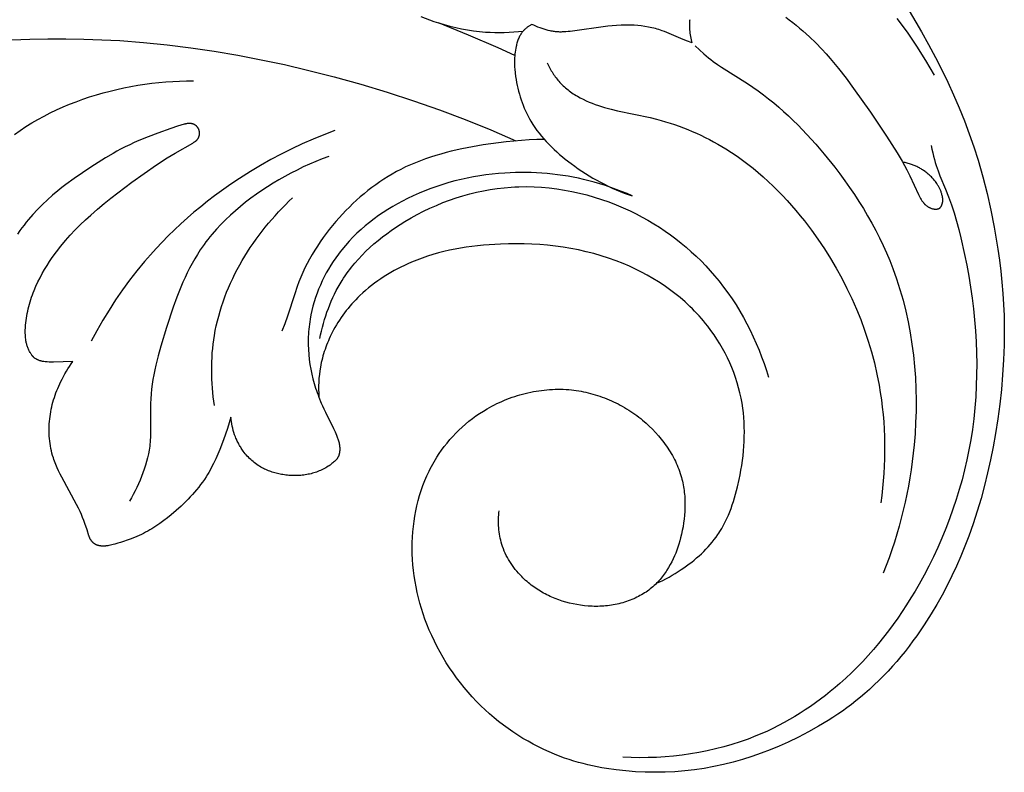
# Model space of a CAD drawing. Units: millimetres. Extents: x 753 to 1475, y -108 to 680.
# Drawn here: x 1072 to 1110, y 430 to 460 of the extents above; entities that cross this region are included whole.
import ezdxf

# ---------------------------------------------------------------- set-up
doc = ezdxf.new("R2010")
doc.units = ezdxf.units.MM
doc.header["$MEASUREMENT"] = 0
doc.layers.add('подложки$придержки', color=7, linetype='Continuous')

msp = doc.modelspace()

# ---------------------------------------------------------------- linework, layer by layer
at = {"layer": 'подложки$придержки'}
for points in [[(1106.457, 460.031), (1107.032, 459.055), (1107.308, 458.56), (1107.575, 458.06), (1107.823, 457.573), (1108.061, 457.082), (1108.288, 456.586), (1108.504, 456.084), (1108.709, 455.578), (1108.901, 455.068), (1109.08, 454.553), (1109.246, 454.034), (1109.431, 453.387), (1109.595, 452.734), (1109.741, 452.077), (1109.871, 451.415), (1110.014, 450.555), (1110.075, 450.123), (1110.129, 449.69), (1110.175, 449.256), (1110.212, 448.822), (1110.24, 448.387), (1110.259, 447.951), (1110.269, 447.373), (1110.263, 446.794), (1110.242, 446.215), (1110.205, 445.636), (1110.154, 445.059), (1110.09, 444.482), (1110.012, 443.907), (1109.922, 443.333), (1109.831, 442.821), (1109.729, 442.311), (1109.618, 441.803), (1109.495, 441.298), (1109.361, 440.796), (1109.214, 440.299), (1109.054, 439.805), (1108.881, 439.316), (1108.73, 438.922), (1108.569, 438.531), (1108.399, 438.144), (1108.22, 437.761), (1108.031, 437.383), (1107.833, 437.009), (1107.625, 436.64), (1107.407, 436.276), (1107.133, 435.845), (1106.845, 435.424), (1106.695, 435.217), (1106.542, 435.012), (1106.386, 434.811), (1106.225, 434.613), (1106.061, 434.418), (1105.893, 434.226), (1105.722, 434.038), (1105.547, 433.853), (1105.368, 433.672), (1105.185, 433.496), (1104.998, 433.323), (1104.808, 433.155), (1104.639, 433.012), (1104.467, 432.873), (1104.292, 432.737), (1104.115, 432.604), (1103.935, 432.475), (1103.753, 432.349), (1103.568, 432.226), (1103.382, 432.106), (1103.002, 431.877), (1102.614, 431.66), (1102.22, 431.455), (1101.819, 431.262), (1101.468, 431.105), (1101.113, 430.958), (1100.755, 430.821), (1100.393, 430.693), (1100.028, 430.577), (1099.659, 430.472), (1099.288, 430.379), (1098.914, 430.298), (1098.535, 430.229), (1098.154, 430.174), (1097.771, 430.131), (1097.386, 430.1), (1097.001, 430.082), (1096.614, 430.076), (1096.228, 430.082), (1095.841, 430.1), (1095.465, 430.13), (1095.089, 430.171), (1094.715, 430.224), (1094.529, 430.256), (1094.344, 430.291), (1094.159, 430.329), (1093.975, 430.371), (1093.792, 430.417), (1093.61, 430.466), (1093.43, 430.518), (1093.25, 430.575), (1093.072, 430.635), (1092.894, 430.699), (1092.68, 430.783), (1092.467, 430.873), (1092.257, 430.969), (1092.049, 431.07), (1091.844, 431.176), (1091.642, 431.289), (1091.442, 431.406), (1091.246, 431.528), (1091.053, 431.656), (1090.862, 431.789), (1090.676, 431.926), (1090.493, 432.068), (1090.313, 432.215), (1090.137, 432.367), (1089.966, 432.523), (1089.798, 432.683), (1089.628, 432.853), (1089.463, 433.029), (1089.302, 433.208), (1089.147, 433.392), (1088.996, 433.579), (1088.85, 433.771), (1088.709, 433.966), (1088.574, 434.165), (1088.444, 434.367), (1088.319, 434.573), (1088.2, 434.781), (1088.086, 434.993), (1087.978, 435.208), (1087.876, 435.426), (1087.779, 435.646), (1087.689, 435.869), (1087.612, 436.073), (1087.541, 436.278), (1087.474, 436.486), (1087.413, 436.695), (1087.357, 436.906), (1087.307, 437.118), (1087.262, 437.331), (1087.223, 437.545), (1087.19, 437.76), (1087.162, 437.976), (1087.14, 438.193), (1087.124, 438.41), (1087.115, 438.628), (1087.111, 438.846), (1087.114, 439.065), (1087.123, 439.283), (1087.137, 439.489), (1087.158, 439.695), (1087.184, 439.9), (1087.216, 440.104), (1087.253, 440.307), (1087.297, 440.51), (1087.347, 440.71), (1087.403, 440.909), (1087.465, 441.106), (1087.533, 441.3), (1087.607, 441.492), (1087.687, 441.681), (1087.774, 441.867), (1087.82, 441.959), (1087.867, 442.05), (1087.916, 442.14), (1087.967, 442.23), (1088.019, 442.318), (1088.072, 442.405), (1088.166, 442.55), (1088.264, 442.691), (1088.367, 442.829), (1088.473, 442.964), (1088.584, 443.096), (1088.699, 443.225), (1088.818, 443.35), (1088.94, 443.472), (1089.066, 443.59), (1089.196, 443.704), (1089.329, 443.814), (1089.466, 443.921), (1089.606, 444.023), (1089.749, 444.121), (1089.895, 444.215), (1090.044, 444.304), (1090.138, 444.357), (1090.232, 444.408), (1090.328, 444.458), (1090.424, 444.505), (1090.521, 444.551), (1090.619, 444.595), (1090.718, 444.637), (1090.818, 444.678), (1090.919, 444.716), (1091.02, 444.753), (1091.122, 444.788), (1091.224, 444.821), (1091.327, 444.851), (1091.431, 444.88), (1091.535, 444.907), (1091.64, 444.932), (1091.745, 444.955), (1091.85, 444.976), (1091.956, 444.995), (1092.062, 445.012), (1092.168, 445.026), (1092.274, 445.039), (1092.381, 445.049), (1092.488, 445.057), (1092.594, 445.063), (1092.701, 445.067), (1092.808, 445.069), (1092.915, 445.068), (1093.021, 445.066), (1093.128, 445.061), (1093.234, 445.053), (1093.34, 445.044), (1093.435, 445.033), (1093.529, 445.021), (1093.624, 445.006), (1093.718, 444.99), (1093.811, 444.972), (1093.905, 444.952), (1093.998, 444.931), (1094.09, 444.908), (1094.182, 444.883), (1094.274, 444.856), (1094.365, 444.827), (1094.456, 444.797), (1094.546, 444.765), (1094.636, 444.732), (1094.725, 444.696), (1094.814, 444.66), (1094.901, 444.621), (1094.988, 444.581), (1095.075, 444.539), (1095.161, 444.496), (1095.246, 444.451), (1095.33, 444.404), (1095.413, 444.356), (1095.496, 444.307), (1095.578, 444.256), (1095.659, 444.203), (1095.739, 444.149), (1095.818, 444.094), (1095.896, 444.037), (1095.973, 443.978), (1096.049, 443.918), (1096.124, 443.857), (1096.256, 443.744), (1096.384, 443.626), (1096.508, 443.505), (1096.628, 443.379), (1096.743, 443.25), (1096.799, 443.184), (1096.854, 443.117), (1096.907, 443.049), (1096.959, 442.98), (1097.01, 442.91), (1097.06, 442.84), (1097.108, 442.769), (1097.155, 442.697), (1097.2, 442.624), (1097.244, 442.55), (1097.286, 442.476), (1097.327, 442.401), (1097.366, 442.325), (1097.403, 442.249), (1097.439, 442.172), (1097.473, 442.095), (1097.506, 442.016), (1097.537, 441.938), (1097.566, 441.858), (1097.593, 441.778), (1097.618, 441.698), (1097.642, 441.617), (1097.661, 441.545), (1097.678, 441.473), (1097.694, 441.401), (1097.709, 441.328), (1097.722, 441.255), (1097.734, 441.181), (1097.745, 441.108), (1097.754, 441.034), (1097.762, 440.96), (1097.768, 440.886), (1097.773, 440.811), (1097.777, 440.737), (1097.781, 440.587), (1097.78, 440.438), (1097.774, 440.288), (1097.763, 440.138), (1097.748, 439.988), (1097.728, 439.839), (1097.704, 439.69), (1097.676, 439.542), (1097.644, 439.395), (1097.608, 439.249), (1097.576, 439.13), (1097.54, 439.011), (1097.502, 438.893), (1097.461, 438.776), (1097.417, 438.66), (1097.369, 438.545), (1097.318, 438.431), (1097.263, 438.319), (1097.204, 438.208), (1097.141, 438.099), (1097.074, 437.99), (1097.039, 437.937), (1097.003, 437.884), (1096.966, 437.831), (1096.928, 437.779), (1096.888, 437.727), (1096.847, 437.675), (1096.805, 437.624), (1096.762, 437.573), (1096.717, 437.523), (1096.672, 437.473)], [(1087.445, 459.661), (1087.616, 459.592), (1087.789, 459.528), (1087.963, 459.467), (1088.139, 459.409), (1088.363, 459.342), (1088.589, 459.28), (1088.817, 459.225), (1089.046, 459.176), (1089.276, 459.134), (1089.507, 459.099), (1089.74, 459.071), (1089.973, 459.05), (1090.158, 459.039), (1090.343, 459.033), (1090.529, 459.031), (1090.714, 459.034), (1090.899, 459.041), (1091.084, 459.053), (1091.269, 459.069), (1091.453, 459.089)], [(1098.061, 458.624), (1098.044, 458.686), (1098.029, 458.749), (1098.016, 458.811), (1098.005, 458.875), (1097.995, 458.938), (1097.987, 459.002), (1097.98, 459.067), (1097.975, 459.131), (1097.97, 459.214), (1097.967, 459.297), (1097.967, 459.339), (1097.968, 459.38), (1097.969, 459.422), (1097.972, 459.463), (1097.975, 459.504), (1097.98, 459.545)], [(1101.72, 459.632), (1101.858, 459.53), (1101.995, 459.425), (1102.129, 459.317), (1102.262, 459.207), (1102.393, 459.095), (1102.648, 458.864), (1102.895, 458.624), (1103.134, 458.377), (1103.301, 458.194), (1103.464, 458.009), (1103.779, 457.629), (1104.082, 457.24), (1104.376, 456.844), (1105.032, 455.92), (1105.665, 454.977), (1106.079, 454.327), (1106.273, 453.996), (1106.365, 453.829), (1106.453, 453.659), (1106.569, 453.422), (1106.909, 452.696), (1106.967, 452.584), (1106.998, 452.529), (1107.014, 452.502), (1107.031, 452.475), (1107.048, 452.449), (1107.066, 452.423), (1107.084, 452.399), (1107.103, 452.374), (1107.113, 452.362), (1107.123, 452.351), (1107.133, 452.339), (1107.143, 452.328), (1107.154, 452.317), (1107.165, 452.306), (1107.176, 452.296), (1107.187, 452.285), (1107.203, 452.272), (1107.219, 452.259), (1107.235, 452.246), (1107.252, 452.234), (1107.269, 452.222), (1107.286, 452.211), (1107.304, 452.201), (1107.323, 452.191), (1107.341, 452.181), (1107.36, 452.173), (1107.38, 452.164), (1107.4, 452.157), (1107.42, 452.15), (1107.441, 452.143), (1107.462, 452.137), (1107.483, 452.132), (1107.499, 452.129), (1107.514, 452.126), (1107.53, 452.124), (1107.546, 452.122), (1107.562, 452.12), (1107.57, 452.12), (1107.578, 452.12), (1107.586, 452.119), (1107.594, 452.119), (1107.601, 452.119), (1107.609, 452.12), (1107.617, 452.12), (1107.625, 452.121), (1107.632, 452.121), (1107.64, 452.122), (1107.647, 452.124), (1107.655, 452.125), (1107.662, 452.127), (1107.669, 452.128), (1107.676, 452.13), (1107.683, 452.132), (1107.69, 452.135), (1107.694, 452.136), (1107.697, 452.137), (1107.7, 452.139), (1107.704, 452.14), (1107.707, 452.142), (1107.71, 452.143), (1107.714, 452.145), (1107.717, 452.147), (1107.72, 452.149), (1107.723, 452.15), (1107.726, 452.152), (1107.729, 452.154), (1107.733, 452.156), (1107.736, 452.159), (1107.739, 452.161), (1107.742, 452.163), (1107.745, 452.166), (1107.748, 452.168), (1107.751, 452.17), (1107.753, 452.173), (1107.756, 452.176), (1107.759, 452.178), (1107.765, 452.184), (1107.77, 452.189), (1107.775, 452.195), (1107.78, 452.201), (1107.785, 452.208), (1107.79, 452.214), (1107.794, 452.221), (1107.799, 452.227), (1107.803, 452.234), (1107.807, 452.241), (1107.811, 452.249), (1107.815, 452.256), (1107.818, 452.263), (1107.822, 452.271), (1107.825, 452.279), (1107.828, 452.286), (1107.831, 452.294), (1107.834, 452.302), (1107.837, 452.31), (1107.84, 452.318), (1107.842, 452.326), (1107.845, 452.334), (1107.849, 452.35), (1107.852, 452.366), (1107.854, 452.376), (1107.856, 452.386), (1107.858, 452.397), (1107.859, 452.407), (1107.86, 452.417), (1107.861, 452.427), (1107.862, 452.437), (1107.863, 452.447), (1107.863, 452.457), (1107.863, 452.467), (1107.863, 452.487), (1107.862, 452.507), (1107.861, 452.527), (1107.859, 452.546), (1107.856, 452.566), (1107.853, 452.586), (1107.85, 452.605), (1107.846, 452.625), (1107.842, 452.644), (1107.832, 452.683), (1107.823, 452.712), (1107.814, 452.742), (1107.805, 452.771), (1107.794, 452.8), (1107.783, 452.829), (1107.772, 452.857), (1107.76, 452.885), (1107.747, 452.913), (1107.733, 452.941), (1107.719, 452.969), (1107.705, 452.996), (1107.69, 453.023), (1107.674, 453.05), (1107.658, 453.076), (1107.642, 453.102), (1107.625, 453.128), (1107.602, 453.161), (1107.577, 453.194), (1107.553, 453.226), (1107.527, 453.258), (1107.5, 453.289), (1107.473, 453.32), (1107.446, 453.35), (1107.417, 453.379), (1107.388, 453.408), (1107.358, 453.436), (1107.328, 453.463), (1107.297, 453.49), (1107.266, 453.516), (1107.234, 453.542), (1107.201, 453.567), (1107.169, 453.591), (1107.107, 453.634), (1107.076, 453.655), (1107.044, 453.675), (1107.012, 453.694), (1106.979, 453.713), (1106.947, 453.732), (1106.914, 453.75), (1106.881, 453.767), (1106.847, 453.784), (1106.813, 453.8), (1106.779, 453.815), (1106.744, 453.83), (1106.71, 453.844), (1106.675, 453.858), (1106.64, 453.87), (1106.599, 453.884), (1106.557, 453.898), (1106.515, 453.91), (1106.474, 453.921), (1106.431, 453.932), (1106.389, 453.941), (1106.347, 453.95), (1106.304, 453.958)], [(1106.072, 459.582), (1106.465, 459.045), (1106.838, 458.495), (1107.193, 457.933), (1107.529, 457.36)], [(1091.122, 458.134), (1090.471, 458.432), (1089.314, 458.934), (1088.145, 459.407)], [(1091.788, 459.351), (1091.765, 459.338), (1091.743, 459.325), (1091.721, 459.311), (1091.699, 459.297), (1091.677, 459.283), (1091.656, 459.268), (1091.635, 459.253), (1091.614, 459.237), (1091.592, 459.22), (1091.571, 459.203), (1091.55, 459.185), (1091.53, 459.167), (1091.51, 459.148), (1091.49, 459.129), (1091.471, 459.109), (1091.453, 459.089), (1091.439, 459.073), (1091.426, 459.057), (1091.413, 459.041), (1091.401, 459.025), (1091.389, 459.008), (1091.377, 458.991), (1091.366, 458.973), (1091.355, 458.956), (1091.344, 458.938), (1091.334, 458.92), (1091.324, 458.902), (1091.314, 458.883), (1091.295, 458.846), (1091.278, 458.808), (1091.262, 458.769), (1091.246, 458.73), (1091.232, 458.69), (1091.219, 458.649), (1091.207, 458.609), (1091.195, 458.568), (1091.185, 458.527), (1091.175, 458.486), (1091.16, 458.413), (1091.147, 458.339), (1091.136, 458.266), (1091.127, 458.192), (1091.12, 458.119), (1091.115, 458.045), (1091.113, 457.971), (1091.111, 457.898), (1091.112, 457.824), (1091.114, 457.75), (1091.118, 457.676), (1091.123, 457.603), (1091.137, 457.455), (1091.156, 457.308), (1091.174, 457.193), (1091.194, 457.078), (1091.217, 456.964), (1091.243, 456.85), (1091.271, 456.737), (1091.302, 456.624), (1091.335, 456.512), (1091.371, 456.401), (1091.41, 456.292), (1091.451, 456.183), (1091.495, 456.075), (1091.541, 455.969), (1091.591, 455.864), (1091.643, 455.761), (1091.697, 455.659), (1091.755, 455.559), (1091.83, 455.437), (1091.908, 455.318), (1091.991, 455.202), (1092.078, 455.088), (1092.167, 454.976), (1092.261, 454.867), (1092.357, 454.761), (1092.456, 454.656), (1092.558, 454.554), (1092.662, 454.455), (1092.769, 454.357), (1092.877, 454.261), (1092.988, 454.168), (1093.1, 454.077), (1093.33, 453.9), (1093.468, 453.799), (1093.608, 453.7), (1093.749, 453.605), (1093.892, 453.512), (1094.036, 453.422), (1094.182, 453.335), (1094.33, 453.25), (1094.478, 453.169), (1094.629, 453.091), (1094.781, 453.016), (1094.934, 452.944), (1095.088, 452.876), (1095.244, 452.811), (1095.402, 452.749), (1095.56, 452.691), (1095.72, 452.636)], [(1098.061, 458.624), (1097.836, 458.708), (1097.613, 458.797), (1097.075, 459.029), (1096.985, 459.065), (1096.894, 459.099), (1096.827, 459.122), (1096.76, 459.144), (1096.693, 459.164), (1096.625, 459.183), (1096.557, 459.201), (1096.488, 459.217), (1096.419, 459.233), (1096.35, 459.247), (1096.21, 459.271), (1096.07, 459.29), (1095.93, 459.305), (1095.789, 459.316), (1095.704, 459.32), (1095.618, 459.322), (1095.448, 459.323), (1095.278, 459.319), (1095.107, 459.31), (1094.938, 459.297), (1094.768, 459.281), (1093.296, 459.076), (1093.206, 459.066), (1093.116, 459.058), (1093.027, 459.053), (1092.982, 459.052), (1092.937, 459.051), (1092.892, 459.051), (1092.848, 459.052), (1092.803, 459.055), (1092.759, 459.058), (1092.717, 459.062), (1092.676, 459.067), (1092.635, 459.073), (1092.594, 459.079), (1092.553, 459.087), (1092.513, 459.095), (1092.431, 459.114), (1092.351, 459.136), (1092.271, 459.16), (1092.191, 459.186), (1092.112, 459.214), (1092.03, 459.245), (1091.948, 459.278), (1091.867, 459.313), (1091.788, 459.351)], [(1070.053, 458.661), (1071.458, 458.748), (1072.161, 458.774), (1072.865, 458.787), (1073.57, 458.788), (1074.274, 458.776), (1074.977, 458.751), (1075.68, 458.713), (1076.607, 458.642), (1077.531, 458.549), (1078.453, 458.435), (1079.372, 458.299), (1080.289, 458.143), (1081.202, 457.968), (1082.112, 457.775), (1083.018, 457.563), (1084.063, 457.297), (1085.102, 457.007), (1086.134, 456.695), (1087.159, 456.36), (1088.175, 456.002), (1089.183, 455.622), (1090.182, 455.218), (1091.17, 454.792)], [(1098.173, 458.508), (1098.346, 458.35), (1098.522, 458.195), (1098.702, 458.045), (1098.793, 457.972), (1098.887, 457.902), (1099.048, 457.785), (1099.213, 457.673), (1100.228, 457.034), (1100.439, 456.892), (1100.647, 456.745), (1100.851, 456.593), (1101.053, 456.436), (1101.25, 456.276), (1101.445, 456.111), (1101.636, 455.942), (1101.824, 455.769), (1102.01, 455.593), (1102.192, 455.413), (1102.547, 455.044), (1102.892, 454.663), (1103.226, 454.272), (1103.638, 453.76), (1103.837, 453.498), (1104.032, 453.233), (1104.221, 452.965), (1104.405, 452.693), (1104.584, 452.418), (1104.757, 452.14), (1104.924, 451.858), (1105.085, 451.574), (1105.24, 451.286), (1105.387, 450.994), (1105.528, 450.7), (1105.662, 450.402), (1105.789, 450.102), (1105.908, 449.798), (1106.055, 449.388), (1106.188, 448.973), (1106.308, 448.554), (1106.415, 448.13), (1106.509, 447.703), (1106.59, 447.273), (1106.658, 446.839), (1106.714, 446.404), (1106.758, 445.966), (1106.79, 445.527), (1106.81, 445.088), (1106.819, 444.647), (1106.816, 444.207), (1106.802, 443.767), (1106.778, 443.327), (1106.742, 442.889), (1106.709, 442.565), (1106.67, 442.243), (1106.626, 441.921), (1106.575, 441.601), (1106.519, 441.281), (1106.458, 440.964), (1106.391, 440.647), (1106.318, 440.332), (1106.239, 440.018), (1106.155, 439.707), (1106.066, 439.396), (1105.971, 439.088), (1105.87, 438.781), (1105.764, 438.477), (1105.653, 438.174), (1105.536, 437.874)], [(1092.395, 457.841), (1092.444, 457.739), (1092.497, 457.638), (1092.552, 457.538), (1092.582, 457.489), (1092.612, 457.441), (1092.643, 457.393), (1092.675, 457.346), (1092.707, 457.3), (1092.741, 457.254), (1092.776, 457.209), (1092.811, 457.165), (1092.848, 457.122), (1092.885, 457.079), (1092.928, 457.034), (1092.972, 456.989), (1093.016, 456.945), (1093.062, 456.903), (1093.109, 456.862), (1093.157, 456.822), (1093.206, 456.783), (1093.256, 456.745), (1093.307, 456.708), (1093.358, 456.672), (1093.411, 456.637), (1093.464, 456.603), (1093.518, 456.569), (1093.573, 456.537), (1093.684, 456.476), (1093.798, 456.418), (1093.913, 456.363), (1094.031, 456.312), (1094.15, 456.264), (1094.271, 456.219), (1094.392, 456.176), (1094.514, 456.137), (1094.637, 456.099), (1094.891, 456.029), (1095.146, 455.967), (1096.417, 455.699), (1096.669, 455.638), (1096.847, 455.591), (1097.024, 455.54), (1097.2, 455.486), (1097.376, 455.428), (1097.55, 455.366), (1097.723, 455.302), (1097.896, 455.233), (1098.067, 455.161), (1098.236, 455.086), (1098.405, 455.008), (1098.572, 454.927), (1098.737, 454.842), (1098.901, 454.755), (1099.063, 454.664), (1099.223, 454.57), (1099.382, 454.474), (1099.602, 454.333), (1099.818, 454.186), (1100.031, 454.035), (1100.24, 453.878), (1100.444, 453.716), (1100.645, 453.549), (1100.843, 453.378), (1101.036, 453.202), (1101.226, 453.022), (1101.412, 452.837), (1101.595, 452.649), (1101.773, 452.457), (1101.949, 452.262), (1102.12, 452.063), (1102.288, 451.86), (1102.452, 451.655), (1102.723, 451.3), (1102.982, 450.938), (1103.232, 450.568), (1103.47, 450.19), (1103.697, 449.806), (1103.912, 449.415), (1104.116, 449.018), (1104.307, 448.615), (1104.487, 448.207), (1104.653, 447.794), (1104.807, 447.376), (1104.948, 446.954), (1105.075, 446.528), (1105.188, 446.098), (1105.288, 445.666), (1105.373, 445.23), (1105.42, 444.945), (1105.462, 444.658), (1105.498, 444.371), (1105.527, 444.083), (1105.551, 443.795), (1105.569, 443.506), (1105.581, 443.218), (1105.587, 442.928), (1105.588, 442.639), (1105.583, 442.35), (1105.573, 442.062), (1105.557, 441.773), (1105.536, 441.486), (1105.51, 441.198), (1105.478, 440.912), (1105.441, 440.626)], [(1071.554, 455.044), (1071.776, 455.199), (1072.003, 455.348), (1072.235, 455.492), (1072.471, 455.629), (1072.712, 455.76), (1072.957, 455.885), (1073.205, 456.004), (1073.457, 456.117), (1073.712, 456.224), (1073.97, 456.325), (1074.23, 456.42), (1074.493, 456.509), (1074.759, 456.592), (1075.026, 456.669), (1075.294, 456.74), (1075.565, 456.805), (1075.836, 456.865), (1076.108, 456.918), (1076.381, 456.966), (1076.654, 457.008), (1076.927, 457.044), (1077.2, 457.074), (1077.472, 457.098), (1077.744, 457.117), (1078.015, 457.13), (1078.285, 457.137), (1078.553, 457.138)], [(1078.195, 455.44), (1077.935, 455.361), (1077.676, 455.277), (1077.162, 455.096), (1076.791, 454.955), (1076.424, 454.804), (1076.242, 454.725), (1076.062, 454.641), (1075.884, 454.555), (1075.708, 454.464), (1075.559, 454.382), (1075.411, 454.298), (1075.119, 454.124), (1074.545, 453.756), (1073.887, 453.315), (1073.565, 453.083), (1073.408, 452.964), (1073.252, 452.841), (1073.045, 452.668), (1072.844, 452.488), (1072.648, 452.302), (1072.458, 452.11), (1072.275, 451.912), (1072.099, 451.707), (1072.013, 451.603), (1071.93, 451.497), (1071.848, 451.389), (1071.769, 451.281), (1071.671, 451.142)], [(1073.838, 446.153), (1073.078, 446.131), (1072.997, 446.131), (1072.916, 446.133), (1072.835, 446.137), (1072.793, 446.141), (1072.751, 446.145), (1072.709, 446.15), (1072.689, 446.153), (1072.668, 446.157), (1072.647, 446.161), (1072.626, 446.165), (1072.606, 446.17), (1072.586, 446.175), (1072.565, 446.181), (1072.545, 446.187), (1072.525, 446.194), (1072.506, 446.202), (1072.49, 446.208), (1072.475, 446.215), (1072.459, 446.222), (1072.444, 446.229), (1072.429, 446.237), (1072.415, 446.245), (1072.4, 446.254), (1072.386, 446.263), (1072.372, 446.272), (1072.358, 446.282), (1072.345, 446.292), (1072.332, 446.302), (1072.319, 446.313), (1072.306, 446.324), (1072.294, 446.335), (1072.282, 446.347), (1072.274, 446.356), (1072.265, 446.366), (1072.257, 446.375), (1072.248, 446.385), (1072.241, 446.395), (1072.233, 446.405), (1072.218, 446.426), (1072.203, 446.447), (1072.19, 446.469), (1072.177, 446.491), (1072.164, 446.513), (1072.148, 446.543), (1072.132, 446.574), (1072.118, 446.605), (1072.104, 446.636), (1072.091, 446.668), (1072.078, 446.7), (1072.067, 446.732), (1072.056, 446.765), (1072.046, 446.798), (1072.037, 446.831), (1072.028, 446.864), (1072.02, 446.897), (1072.013, 446.931), (1072.007, 446.965), (1072.001, 446.998), (1071.996, 447.032), (1071.99, 447.088), (1071.985, 447.145), (1071.982, 447.201), (1071.98, 447.258), (1071.98, 447.314), (1071.981, 447.371), (1071.986, 447.484), (1071.993, 447.577), (1072.002, 447.67), (1072.013, 447.763), (1072.026, 447.855), (1072.041, 447.947), (1072.057, 448.039), (1072.076, 448.13), (1072.097, 448.222), (1072.119, 448.312), (1072.143, 448.403), (1072.169, 448.493), (1072.197, 448.582), (1072.226, 448.671), (1072.257, 448.759), (1072.29, 448.847), (1072.324, 448.934), (1072.395, 449.104), (1072.472, 449.271), (1072.555, 449.436), (1072.642, 449.599), (1072.734, 449.758), (1072.83, 449.916), (1072.931, 450.07), (1073.035, 450.223), (1073.201, 450.45), (1073.374, 450.671), (1073.554, 450.887), (1073.74, 451.097), (1073.933, 451.303), (1074.131, 451.503), (1074.333, 451.698), (1074.54, 451.889), (1074.798, 452.116), (1075.061, 452.337), (1075.328, 452.552), (1075.599, 452.763), (1076.15, 453.173), (1077.113, 453.85), (1077.523, 454.121), (1077.836, 454.314), (1078.527, 454.705), (1078.576, 454.734), (1078.6, 454.749), (1078.612, 454.757), (1078.624, 454.765), (1078.635, 454.773), (1078.646, 454.782), (1078.657, 454.79), (1078.668, 454.799), (1078.678, 454.809), (1078.683, 454.814), (1078.688, 454.819), (1078.693, 454.824), (1078.698, 454.829), (1078.702, 454.834), (1078.707, 454.839), (1078.714, 454.847), (1078.72, 454.856), (1078.726, 454.864), (1078.732, 454.873), (1078.738, 454.882), (1078.743, 454.891), (1078.748, 454.901), (1078.753, 454.91), (1078.758, 454.92), (1078.762, 454.93), (1078.766, 454.94), (1078.77, 454.95), (1078.773, 454.96), (1078.777, 454.97), (1078.78, 454.981), (1078.782, 454.991), (1078.784, 454.999), (1078.786, 455.006), (1078.787, 455.014), (1078.789, 455.021), (1078.79, 455.029), (1078.791, 455.036), (1078.792, 455.044), (1078.793, 455.052), (1078.793, 455.059), (1078.794, 455.067), (1078.794, 455.075), (1078.795, 455.082), (1078.795, 455.09), (1078.795, 455.098), (1078.795, 455.105), (1078.794, 455.113), (1078.794, 455.121), (1078.793, 455.128), (1078.792, 455.136), (1078.792, 455.143), (1078.79, 455.151), (1078.789, 455.159), (1078.788, 455.166), (1078.786, 455.174), (1078.785, 455.181), (1078.783, 455.188), (1078.781, 455.196), (1078.779, 455.203), (1078.777, 455.21), (1078.774, 455.218), (1078.772, 455.225), (1078.769, 455.232), (1078.767, 455.238), (1078.764, 455.244), (1078.761, 455.25), (1078.758, 455.256), (1078.755, 455.262), (1078.752, 455.268), (1078.749, 455.274), (1078.746, 455.28), (1078.743, 455.286), (1078.739, 455.292), (1078.735, 455.297), (1078.732, 455.303), (1078.728, 455.308), (1078.724, 455.314), (1078.72, 455.319), (1078.716, 455.325), (1078.712, 455.33), (1078.708, 455.335), (1078.703, 455.34), (1078.699, 455.345), (1078.694, 455.35), (1078.69, 455.355), (1078.685, 455.36), (1078.68, 455.364), (1078.675, 455.369), (1078.67, 455.373), (1078.665, 455.378), (1078.66, 455.382), (1078.655, 455.386), (1078.65, 455.391), (1078.645, 455.395), (1078.639, 455.398), (1078.63, 455.405), (1078.62, 455.411), (1078.611, 455.417), (1078.601, 455.423), (1078.591, 455.428), (1078.581, 455.433), (1078.57, 455.438), (1078.56, 455.442), (1078.549, 455.446), (1078.538, 455.45), (1078.528, 455.453), (1078.517, 455.456), (1078.506, 455.459), (1078.495, 455.462), (1078.484, 455.464), (1078.473, 455.466), (1078.463, 455.468), (1078.454, 455.469), (1078.445, 455.47), (1078.435, 455.471), (1078.426, 455.471), (1078.416, 455.472), (1078.407, 455.472), (1078.397, 455.472), (1078.378, 455.472), (1078.359, 455.471), (1078.341, 455.469), (1078.322, 455.467), (1078.306, 455.465), (1078.29, 455.463), (1078.274, 455.46), (1078.258, 455.456), (1078.242, 455.453), (1078.226, 455.449), (1078.211, 455.444), (1078.195, 455.44)], [(1084.085, 455.191), (1083.657, 455.028), (1083.233, 454.854), (1082.813, 454.67), (1082.398, 454.475), (1081.988, 454.27), (1081.582, 454.055), (1081.182, 453.829), (1080.787, 453.593), (1080.498, 453.412), (1080.213, 453.226), (1079.93, 453.034), (1079.652, 452.837), (1079.377, 452.634), (1079.106, 452.426), (1078.84, 452.213), (1078.577, 451.995), (1078.319, 451.772), (1078.065, 451.544), (1077.816, 451.311), (1077.572, 451.073), (1077.333, 450.83), (1077.099, 450.582), (1076.87, 450.329), (1076.647, 450.072), (1076.347, 449.708), (1076.058, 449.335), (1075.779, 448.954), (1075.512, 448.566), (1075.255, 448.171), (1075.009, 447.768), (1074.775, 447.36), (1074.551, 446.946)], [(1092.281, 454.845), (1091.98, 454.839), (1091.68, 454.827), (1091.38, 454.808), (1091.081, 454.784), (1090.782, 454.754), (1090.483, 454.718), (1089.885, 454.631), (1089.468, 454.56), (1089.053, 454.478), (1088.641, 454.384), (1088.436, 454.332), (1088.233, 454.276), (1088.031, 454.217), (1087.83, 454.154), (1087.631, 454.086), (1087.434, 454.013), (1087.239, 453.937), (1087.047, 453.855), (1086.856, 453.768), (1086.668, 453.676), (1086.499, 453.586), (1086.331, 453.493), (1086.166, 453.395), (1086.004, 453.292), (1085.843, 453.186), (1085.685, 453.075), (1085.53, 452.961), (1085.377, 452.843), (1085.227, 452.721), (1085.08, 452.596), (1084.935, 452.467), (1084.793, 452.336), (1084.653, 452.201), (1084.517, 452.063), (1084.383, 451.922), (1084.252, 451.779), (1084.121, 451.629), (1083.993, 451.476), (1083.869, 451.321), (1083.747, 451.163), (1083.63, 451.003), (1083.516, 450.84), (1083.406, 450.675), (1083.3, 450.508), (1083.198, 450.338), (1083.101, 450.166), (1083.008, 449.992), (1082.919, 449.816), (1082.835, 449.637), (1082.756, 449.457), (1082.682, 449.275), (1082.612, 449.091), (1082.515, 448.803), (1082.239, 447.934), (1082.131, 447.636), (1082.018, 447.341)], [(1107.407, 454.611), (1107.437, 454.462), (1107.469, 454.321), (1107.501, 454.189), (1107.535, 454.063), (1107.57, 453.944), (1107.605, 453.831), (1107.641, 453.724), (1107.677, 453.621), (1107.751, 453.428), (1107.97, 452.904), (1108.09, 452.596), (1108.202, 452.284), (1108.305, 451.968), (1108.4, 451.648), (1108.488, 451.325), (1108.569, 451), (1108.715, 450.343), (1108.799, 449.92), (1108.876, 449.495), (1108.945, 449.068), (1109.006, 448.64), (1109.058, 448.212), (1109.102, 447.782), (1109.138, 447.353), (1109.164, 446.922), (1109.181, 446.492), (1109.189, 446.061), (1109.187, 445.631), (1109.174, 445.201), (1109.152, 444.772), (1109.119, 444.344), (1109.075, 443.917), (1109.02, 443.491), (1108.958, 443.095), (1108.887, 442.7), (1108.806, 442.307), (1108.716, 441.915), (1108.616, 441.526), (1108.507, 441.139), (1108.389, 440.754), (1108.262, 440.373), (1108.126, 439.994), (1107.981, 439.618), (1107.827, 439.245), (1107.665, 438.876), (1107.495, 438.511), (1107.316, 438.149), (1107.13, 437.792), (1106.935, 437.439), (1106.778, 437.167), (1106.616, 436.899), (1106.45, 436.634), (1106.279, 436.372), (1106.103, 436.114), (1105.922, 435.859), (1105.736, 435.608), (1105.545, 435.361), (1105.349, 435.118), (1105.148, 434.879), (1104.942, 434.645), (1104.731, 434.416), (1104.515, 434.192), (1104.293, 433.973), (1104.067, 433.759), (1103.835, 433.55), (1103.652, 433.392), (1103.465, 433.237), (1103.275, 433.086), (1103.082, 432.938), (1102.886, 432.795), (1102.687, 432.655), (1102.486, 432.519), (1102.282, 432.388), (1102.075, 432.261), (1101.865, 432.138), (1101.653, 432.02), (1101.438, 431.906), (1101.221, 431.797), (1101.002, 431.693), (1100.78, 431.593), (1100.556, 431.499), (1100.246, 431.379), (1099.934, 431.268), (1099.617, 431.166), (1099.298, 431.074), (1098.976, 430.991), (1098.651, 430.917), (1098.325, 430.853), (1097.996, 430.797), (1097.666, 430.75), (1097.336, 430.712), (1097.004, 430.683), (1096.672, 430.662), (1096.341, 430.65), (1096.009, 430.647), (1095.678, 430.652), (1095.349, 430.665)], [(1083.846, 454.181), (1083.594, 454.087), (1083.344, 453.987), (1083.097, 453.881), (1082.853, 453.768), (1082.611, 453.65), (1082.371, 453.527), (1082.133, 453.398), (1081.898, 453.263), (1081.674, 453.129), (1081.453, 452.991), (1081.234, 452.847), (1081.019, 452.699), (1080.806, 452.545), (1080.598, 452.387), (1080.394, 452.223), (1080.195, 452.055), (1080.001, 451.881), (1079.813, 451.703), (1079.63, 451.519), (1079.454, 451.33), (1079.285, 451.136), (1079.203, 451.037), (1079.123, 450.936), (1079.045, 450.835), (1078.969, 450.732), (1078.895, 450.627), (1078.822, 450.522), (1078.711, 450.349), (1078.605, 450.174), (1078.504, 449.995), (1078.407, 449.813), (1078.315, 449.629), (1078.226, 449.443), (1078.142, 449.254), (1078.061, 449.063), (1077.908, 448.676), (1077.765, 448.284), (1077.501, 447.488), (1077.275, 446.752), (1077.173, 446.382), (1077.082, 446.011), (1077.041, 445.825), (1077.003, 445.639), (1076.97, 445.452), (1076.941, 445.265), (1076.917, 445.077), (1076.897, 444.889), (1076.883, 444.7), (1076.874, 444.511), (1076.871, 444.322), (1076.882, 443.562), (1076.88, 443.372), (1076.874, 443.183), (1076.868, 443.088), (1076.861, 442.994), (1076.853, 442.918), (1076.844, 442.842), (1076.833, 442.766), (1076.821, 442.691), (1076.793, 442.54), (1076.76, 442.39), (1076.722, 442.241), (1076.68, 442.093), (1076.633, 441.946), (1076.582, 441.799), (1076.527, 441.655), (1076.469, 441.511), (1076.407, 441.369), (1076.342, 441.229), (1076.274, 441.09), (1076.203, 440.953), (1076.129, 440.818), (1076.054, 440.684)], [(1095.72, 452.636), (1095.513, 452.726), (1095.304, 452.812), (1095.093, 452.893), (1094.88, 452.971), (1094.666, 453.043), (1094.45, 453.111), (1094.233, 453.174), (1094.014, 453.232), (1093.814, 453.281), (1093.613, 453.326), (1093.411, 453.367), (1093.208, 453.403), (1093.004, 453.436), (1092.799, 453.464), (1092.594, 453.489), (1092.389, 453.51), (1092.183, 453.526), (1091.977, 453.539), (1091.77, 453.547), (1091.564, 453.552), (1091.357, 453.553), (1091.15, 453.549), (1090.943, 453.542), (1090.737, 453.531), (1090.49, 453.512), (1090.243, 453.488), (1089.998, 453.458), (1089.753, 453.422), (1089.509, 453.38), (1089.266, 453.333), (1089.024, 453.28), (1088.783, 453.221), (1088.545, 453.156), (1088.307, 453.085), (1088.072, 453.008), (1087.838, 452.925), (1087.607, 452.836), (1087.378, 452.741), (1087.151, 452.64), (1086.927, 452.533), (1086.732, 452.433), (1086.54, 452.329), (1086.35, 452.22), (1086.163, 452.106), (1085.979, 451.988), (1085.798, 451.864), (1085.621, 451.736), (1085.448, 451.602), (1085.278, 451.464), (1085.113, 451.321), (1084.952, 451.172), (1084.796, 451.019), (1084.645, 450.861), (1084.499, 450.697), (1084.359, 450.529), (1084.291, 450.442), (1084.224, 450.355), (1084.122, 450.214), (1084.024, 450.07), (1083.929, 449.923), (1083.839, 449.773), (1083.752, 449.621), (1083.67, 449.466), (1083.593, 449.308), (1083.52, 449.149), (1083.452, 448.988), (1083.389, 448.824), (1083.331, 448.659), (1083.277, 448.492), (1083.229, 448.324), (1083.187, 448.154), (1083.15, 447.984), (1083.118, 447.812), (1083.103, 447.714), (1083.089, 447.615), (1083.078, 447.516), (1083.068, 447.418), (1083.06, 447.319), (1083.054, 447.22), (1083.049, 447.121), (1083.046, 447.022), (1083.046, 446.824), (1083.052, 446.627), (1083.065, 446.431), (1083.085, 446.236), (1083.111, 446.042), (1083.143, 445.851), (1083.182, 445.662), (1083.226, 445.476), (1083.277, 445.292), (1083.333, 445.112), (1083.363, 445.023), (1083.395, 444.936), (1083.428, 444.849), (1083.462, 444.763)], [(1083.499, 447.05), (1083.53, 447.199), (1083.564, 447.348), (1083.6, 447.497), (1083.64, 447.645), (1083.683, 447.793), (1083.73, 447.939), (1083.779, 448.085), (1083.832, 448.229), (1083.887, 448.372), (1083.947, 448.514), (1084.009, 448.654), (1084.075, 448.793), (1084.144, 448.929), (1084.217, 449.064), (1084.292, 449.197), (1084.372, 449.327), (1084.429, 449.416), (1084.487, 449.504), (1084.547, 449.59), (1084.609, 449.676), (1084.672, 449.76), (1084.737, 449.843), (1084.87, 450.006), (1085.009, 450.165), (1085.154, 450.32), (1085.303, 450.47), (1085.457, 450.616), (1085.616, 450.758), (1085.778, 450.895), (1085.945, 451.029), (1086.115, 451.158), (1086.289, 451.283), (1086.465, 451.404), (1086.645, 451.521), (1086.827, 451.634), (1087.066, 451.775), (1087.309, 451.909), (1087.556, 452.035), (1087.805, 452.155), (1088.058, 452.267), (1088.314, 452.372), (1088.572, 452.469), (1088.832, 452.559), (1089.095, 452.641), (1089.36, 452.714), (1089.627, 452.78), (1089.896, 452.837), (1090.166, 452.886), (1090.437, 452.926), (1090.709, 452.958), (1090.983, 452.98), (1091.131, 452.989), (1091.28, 452.995), (1091.578, 452.999), (1091.877, 452.992), (1092.175, 452.976), (1092.473, 452.949), (1092.77, 452.913), (1093.066, 452.867), (1093.361, 452.812), (1093.654, 452.747), (1093.945, 452.673), (1094.234, 452.591), (1094.521, 452.499), (1094.804, 452.399), (1095.084, 452.29), (1095.361, 452.173), (1095.634, 452.048), (1095.87, 451.932), (1096.103, 451.81), (1096.333, 451.681), (1096.559, 451.547), (1096.781, 451.407), (1096.999, 451.261), (1097.213, 451.11), (1097.423, 450.953), (1097.629, 450.791), (1097.831, 450.624), (1098.028, 450.451), (1098.22, 450.273), (1098.407, 450.09), (1098.59, 449.902), (1098.767, 449.71), (1098.939, 449.512), (1099.119, 449.294), (1099.293, 449.07), (1099.46, 448.841), (1099.621, 448.608), (1099.776, 448.37), (1099.924, 448.128), (1100.066, 447.883), (1100.201, 447.633), (1100.33, 447.38), (1100.452, 447.124), (1100.568, 446.866), (1100.677, 446.604), (1100.779, 446.34), (1100.875, 446.075), (1100.964, 445.807), (1101.046, 445.538)], [(1079.376, 444.436), (1079.332, 444.776), (1079.299, 445.117), (1079.287, 445.288), (1079.279, 445.46), (1079.273, 445.631), (1079.27, 445.803), (1079.271, 445.975), (1079.275, 446.147), (1079.283, 446.318), (1079.294, 446.49), (1079.309, 446.661), (1079.327, 446.832), (1079.35, 447.002), (1079.376, 447.172), (1079.41, 447.364), (1079.449, 447.555), (1079.494, 447.745), (1079.543, 447.934), (1079.596, 448.122), (1079.654, 448.309), (1079.717, 448.495), (1079.784, 448.68), (1079.855, 448.863), (1079.931, 449.045), (1080.01, 449.226), (1080.094, 449.405), (1080.181, 449.583), (1080.272, 449.759), (1080.366, 449.933), (1080.464, 450.105), (1080.566, 450.276), (1080.671, 450.444), (1080.779, 450.611), (1080.89, 450.775), (1081.004, 450.938), (1081.121, 451.098), (1081.241, 451.256), (1081.364, 451.411), (1081.489, 451.564), (1081.617, 451.714), (1081.747, 451.862), (1081.879, 452.007), (1082.014, 452.149), (1082.15, 452.289), (1082.289, 452.425), (1082.43, 452.559)], [(1096.672, 437.473), (1096.793, 437.53), (1096.914, 437.59), (1097.035, 437.653), (1097.156, 437.719), (1097.277, 437.788), (1097.396, 437.859), (1097.515, 437.933), (1097.632, 438.01), (1097.737, 438.081), (1097.841, 438.154), (1097.942, 438.23), (1098.043, 438.307), (1098.141, 438.385), (1098.237, 438.466), (1098.332, 438.549), (1098.424, 438.633), (1098.514, 438.72), (1098.601, 438.809), (1098.686, 438.899), (1098.768, 438.992), (1098.848, 439.086), (1098.924, 439.183), (1098.998, 439.282), (1099.068, 439.383), (1099.108, 439.442), (1099.146, 439.502), (1099.22, 439.625), (1099.29, 439.749), (1099.355, 439.877), (1099.418, 440.006), (1099.476, 440.138), (1099.531, 440.271), (1099.583, 440.406), (1099.632, 440.543), (1099.678, 440.681), (1099.721, 440.821), (1099.761, 440.962), (1099.834, 441.245), (1099.898, 441.532), (1099.936, 441.718), (1099.97, 441.904), (1100, 442.091), (1100.027, 442.278), (1100.05, 442.465), (1100.069, 442.653), (1100.084, 442.84), (1100.095, 443.028), (1100.101, 443.215), (1100.103, 443.402), (1100.1, 443.589), (1100.093, 443.776), (1100.08, 443.962), (1100.063, 444.148), (1100.04, 444.334), (1100.011, 444.519), (1099.973, 444.722), (1099.929, 444.925), (1099.878, 445.126), (1099.82, 445.326), (1099.756, 445.524), (1099.686, 445.721), (1099.61, 445.915), (1099.528, 446.107), (1099.44, 446.297), (1099.346, 446.484), (1099.247, 446.668), (1099.142, 446.849), (1099.032, 447.027), (1098.916, 447.202), (1098.796, 447.372), (1098.67, 447.539), (1098.589, 447.641), (1098.507, 447.741), (1098.422, 447.84), (1098.336, 447.937), (1098.248, 448.032), (1098.159, 448.126), (1098.068, 448.218), (1097.975, 448.308), (1097.784, 448.485), (1097.588, 448.654), (1097.386, 448.817), (1097.179, 448.974), (1096.966, 449.124), (1096.749, 449.267), (1096.528, 449.404), (1096.303, 449.534), (1096.074, 449.657), (1095.841, 449.773), (1095.606, 449.882), (1095.368, 449.985), (1095.083, 450.097), (1094.795, 450.2), (1094.504, 450.293), (1094.211, 450.378), (1093.915, 450.453), (1093.617, 450.52), (1093.317, 450.578), (1093.015, 450.628), (1092.712, 450.669), (1092.407, 450.703), (1092.102, 450.729), (1091.795, 450.748), (1091.488, 450.759), (1091.181, 450.763), (1090.874, 450.761), (1090.566, 450.751), (1090.118, 450.726), (1089.894, 450.707), (1089.671, 450.685), (1089.448, 450.658), (1089.227, 450.627), (1089.006, 450.592), (1088.786, 450.552), (1088.568, 450.507), (1088.351, 450.457), (1088.135, 450.402), (1087.921, 450.341), (1087.709, 450.275), (1087.498, 450.203), (1087.29, 450.125), (1087.084, 450.041), (1086.945, 449.981), (1086.808, 449.918), (1086.672, 449.852), (1086.538, 449.783), (1086.405, 449.711), (1086.273, 449.637), (1086.143, 449.559), (1086.015, 449.479), (1085.889, 449.396), (1085.765, 449.31), (1085.642, 449.221), (1085.522, 449.129), (1085.405, 449.035), (1085.289, 448.937), (1085.177, 448.837), (1085.066, 448.734), (1084.985, 448.655), (1084.906, 448.574), (1084.828, 448.491), (1084.752, 448.407), (1084.678, 448.322), (1084.605, 448.235), (1084.534, 448.147), (1084.465, 448.057), (1084.398, 447.966), (1084.333, 447.873), (1084.27, 447.779), (1084.209, 447.684), (1084.149, 447.588), (1084.092, 447.49), (1084.037, 447.391), (1083.984, 447.291), (1083.944, 447.211), (1083.905, 447.13), (1083.868, 447.048), (1083.832, 446.966), (1083.797, 446.883), (1083.764, 446.8), (1083.732, 446.716), (1083.703, 446.631), (1083.674, 446.546), (1083.647, 446.46), (1083.622, 446.374), (1083.599, 446.288), (1083.577, 446.201), (1083.557, 446.113), (1083.539, 446.026), (1083.522, 445.937), (1083.498, 445.792), (1083.48, 445.646), (1083.465, 445.499), (1083.456, 445.352), (1083.451, 445.205), (1083.45, 445.057), (1083.454, 444.91), (1083.462, 444.763)], [(1074.469, 439.329), (1074.394, 439.571), (1074.311, 439.811), (1074.267, 439.93), (1074.221, 440.048), (1074.172, 440.165), (1074.121, 440.28), (1074.056, 440.421), (1073.987, 440.56), (1073.407, 441.623), (1073.344, 441.747), (1073.283, 441.871), (1073.226, 441.997), (1073.172, 442.125), (1073.146, 442.189), (1073.122, 442.254), (1073.099, 442.319), (1073.077, 442.384), (1073.049, 442.476), (1073.024, 442.568), (1073.002, 442.661), (1072.982, 442.755), (1072.964, 442.85), (1072.949, 442.945), (1072.937, 443.04), (1072.926, 443.136), (1072.919, 443.232), (1072.914, 443.328), (1072.911, 443.425), (1072.911, 443.521), (1072.913, 443.618), (1072.918, 443.714), (1072.925, 443.81), (1072.934, 443.906), (1072.946, 444.001), (1072.96, 444.096), (1072.976, 444.19), (1072.994, 444.284), (1073.015, 444.378), (1073.037, 444.471), (1073.062, 444.563), (1073.088, 444.655), (1073.117, 444.746), (1073.147, 444.837), (1073.18, 444.927), (1073.214, 445.017), (1073.249, 445.105), (1073.287, 445.193), (1073.326, 445.281), (1073.367, 445.367), (1073.418, 445.47), (1073.471, 445.572), (1073.527, 445.672), (1073.585, 445.771), (1073.645, 445.869), (1073.707, 445.965), (1073.771, 446.06), (1073.838, 446.153)], [(1083.462, 444.763), (1083.554, 444.531), (1083.603, 444.416), (1083.654, 444.302), (1083.717, 444.171), (1084.04, 443.529), (1084.1, 443.4), (1084.128, 443.334), (1084.155, 443.268), (1084.183, 443.196), (1084.196, 443.16), (1084.209, 443.123), (1084.22, 443.086), (1084.231, 443.049), (1084.241, 443.012), (1084.25, 442.974), (1084.258, 442.936), (1084.264, 442.898), (1084.269, 442.86), (1084.273, 442.822), (1084.276, 442.783), (1084.277, 442.764), (1084.278, 442.744), (1084.278, 442.725), (1084.277, 442.706), (1084.277, 442.686), (1084.276, 442.667), (1084.274, 442.638), (1084.271, 442.609), (1084.269, 442.595), (1084.267, 442.58), (1084.264, 442.566), (1084.261, 442.552), (1084.258, 442.538), (1084.255, 442.524), (1084.251, 442.51), (1084.247, 442.496), (1084.242, 442.482), (1084.238, 442.469), (1084.232, 442.455), (1084.227, 442.442), (1084.221, 442.43), (1084.215, 442.419), (1084.209, 442.407), (1084.203, 442.396), (1084.196, 442.384), (1084.189, 442.373), (1084.181, 442.362), (1084.174, 442.352), (1084.166, 442.341), (1084.158, 442.331), (1084.149, 442.32), (1084.141, 442.31), (1084.132, 442.301), (1084.123, 442.291), (1084.114, 442.282), (1084.105, 442.272)], [(1080.022, 443.978), (1079.958, 443.754), (1079.889, 443.532), (1079.815, 443.312), (1079.736, 443.092), (1079.592, 442.717), (1079.515, 442.532), (1079.433, 442.349), (1079.346, 442.168), (1079.254, 441.99), (1079.206, 441.903), (1079.157, 441.816), (1079.105, 441.73), (1079.053, 441.646), (1078.983, 441.541), (1078.912, 441.438), (1078.837, 441.336), (1078.761, 441.236), (1078.682, 441.138), (1078.6, 441.041), (1078.517, 440.947), (1078.432, 440.853), (1078.344, 440.761), (1078.255, 440.671), (1078.072, 440.495), (1077.883, 440.325), (1077.689, 440.16), (1077.542, 440.042), (1077.393, 439.927), (1077.241, 439.816), (1077.086, 439.71), (1076.929, 439.61), (1076.848, 439.562), (1076.768, 439.515), (1076.686, 439.471), (1076.603, 439.427), (1076.52, 439.386), (1076.435, 439.347), (1076.347, 439.308), (1076.257, 439.271), (1076.076, 439.202), (1075.707, 439.077), (1075.594, 439.041), (1075.48, 439.007), (1075.422, 438.991), (1075.364, 438.976), (1075.306, 438.963), (1075.248, 438.952), (1075.209, 438.945), (1075.169, 438.939), (1075.13, 438.935), (1075.11, 438.933), (1075.09, 438.932), (1075.07, 438.93), (1075.05, 438.93), (1075.03, 438.929), (1075.01, 438.93), (1074.99, 438.93), (1074.97, 438.931), (1074.95, 438.933), (1074.93, 438.935), (1074.915, 438.937), (1074.901, 438.939), (1074.886, 438.942), (1074.871, 438.944), (1074.856, 438.948), (1074.841, 438.951), (1074.827, 438.955), (1074.812, 438.959), (1074.798, 438.964), (1074.784, 438.969), (1074.77, 438.975), (1074.756, 438.981), (1074.742, 438.987), (1074.729, 438.994), (1074.722, 438.997), (1074.716, 439.001), (1074.71, 439.005), (1074.703, 439.009), (1074.693, 439.015), (1074.684, 439.022), (1074.674, 439.028), (1074.665, 439.036), (1074.656, 439.043), (1074.647, 439.051), (1074.638, 439.058), (1074.63, 439.067), (1074.621, 439.075), (1074.613, 439.083), (1074.605, 439.092), (1074.597, 439.101), (1074.59, 439.11), (1074.582, 439.119), (1074.575, 439.128), (1074.568, 439.137), (1074.56, 439.148), (1074.552, 439.16), (1074.544, 439.171), (1074.537, 439.182), (1074.53, 439.194), (1074.523, 439.206), (1074.516, 439.218), (1074.51, 439.229), (1074.504, 439.242), (1074.498, 439.254), (1074.493, 439.266), (1074.487, 439.279), (1074.482, 439.291), (1074.478, 439.304), (1074.473, 439.316), (1074.469, 439.329)], [(1084.105, 442.272), (1084.072, 442.242), (1084.039, 442.213), (1084.005, 442.185), (1083.97, 442.157), (1083.935, 442.13), (1083.899, 442.103), (1083.863, 442.078), (1083.826, 442.053), (1083.779, 442.023), (1083.73, 441.994), (1083.681, 441.967), (1083.631, 441.94), (1083.581, 441.916), (1083.529, 441.892), (1083.477, 441.87), (1083.425, 441.849), (1083.372, 441.83), (1083.318, 441.812), (1083.264, 441.795), (1083.21, 441.779), (1083.155, 441.765), (1083.1, 441.752), (1083.044, 441.74), (1082.989, 441.73), (1082.931, 441.72), (1082.873, 441.712), (1082.814, 441.705), (1082.756, 441.699), (1082.698, 441.695), (1082.639, 441.692), (1082.581, 441.69), (1082.522, 441.69), (1082.463, 441.69), (1082.405, 441.692), (1082.346, 441.695), (1082.288, 441.699), (1082.229, 441.705), (1082.171, 441.711), (1082.113, 441.719), (1082.055, 441.728), (1082.002, 441.737), (1081.95, 441.747), (1081.897, 441.758), (1081.845, 441.77), (1081.793, 441.783), (1081.741, 441.797), (1081.69, 441.812), (1081.639, 441.828), (1081.588, 441.845), (1081.538, 441.863), (1081.488, 441.882), (1081.439, 441.903), (1081.39, 441.924), (1081.341, 441.947), (1081.294, 441.97), (1081.246, 441.995), (1081.192, 442.026), (1081.139, 442.058), (1081.087, 442.091), (1081.036, 442.126), (1080.986, 442.162), (1080.936, 442.2), (1080.888, 442.239), (1080.841, 442.28), (1080.795, 442.321), (1080.75, 442.364), (1080.706, 442.408), (1080.663, 442.453), (1080.622, 442.5), (1080.582, 442.547), (1080.543, 442.596), (1080.505, 442.645), (1080.479, 442.682), (1080.453, 442.719), (1080.427, 442.757), (1080.403, 442.796), (1080.379, 442.835), (1080.356, 442.874), (1080.334, 442.914), (1080.312, 442.954), (1080.292, 442.994), (1080.272, 443.035), (1080.252, 443.077), (1080.234, 443.118), (1080.216, 443.16), (1080.199, 443.202), (1080.167, 443.288), (1080.139, 443.372), (1080.114, 443.457), (1080.091, 443.542), (1080.072, 443.628), (1080.055, 443.715), (1080.041, 443.803), (1080.03, 443.89), (1080.022, 443.978)], [(1096.672, 437.473), (1096.624, 437.427), (1096.576, 437.382), (1096.526, 437.338), (1096.474, 437.295), (1096.421, 437.253), (1096.367, 437.212), (1096.312, 437.172), (1096.256, 437.133), (1096.198, 437.096), (1096.14, 437.06), (1096.081, 437.025), (1096.021, 436.991), (1095.96, 436.958), (1095.899, 436.927), (1095.837, 436.897), (1095.774, 436.869), (1095.704, 436.839), (1095.633, 436.81), (1095.562, 436.784), (1095.49, 436.759), (1095.418, 436.735), (1095.345, 436.714), (1095.272, 436.693), (1095.199, 436.675), (1095.125, 436.658), (1095.051, 436.642), (1094.977, 436.629), (1094.902, 436.616), (1094.827, 436.606), (1094.752, 436.596), (1094.677, 436.589), (1094.602, 436.582), (1094.526, 436.577), (1094.451, 436.574), (1094.376, 436.572), (1094.3, 436.571), (1094.225, 436.572), (1094.149, 436.574), (1094.074, 436.578), (1093.999, 436.582), (1093.849, 436.596), (1093.7, 436.615), (1093.552, 436.638), (1093.405, 436.667), (1093.262, 436.7), (1093.12, 436.737), (1092.98, 436.779), (1092.843, 436.826), (1092.707, 436.877), (1092.64, 436.904), (1092.573, 436.933), (1092.507, 436.962), (1092.442, 436.993), (1092.378, 437.025), (1092.314, 437.058), (1092.25, 437.092), (1092.188, 437.127), (1092.126, 437.163), (1092.065, 437.201), (1092.004, 437.239), (1091.944, 437.279), (1091.885, 437.32), (1091.827, 437.362), (1091.77, 437.405), (1091.713, 437.449), (1091.658, 437.495), (1091.603, 437.541), (1091.549, 437.589), (1091.496, 437.637), (1091.444, 437.687), (1091.393, 437.738), (1091.328, 437.805), (1091.266, 437.874), (1091.205, 437.945), (1091.145, 438.017), (1091.088, 438.091), (1091.033, 438.167), (1090.98, 438.244), (1090.93, 438.323), (1090.881, 438.403), (1090.835, 438.484), (1090.792, 438.567), (1090.751, 438.651), (1090.713, 438.736), (1090.678, 438.822), (1090.646, 438.909), (1090.616, 438.998), (1090.593, 439.078), (1090.572, 439.158), (1090.553, 439.239), (1090.537, 439.321), (1090.523, 439.403), (1090.511, 439.485), (1090.502, 439.568), (1090.495, 439.651), (1090.49, 439.734), (1090.487, 439.817), (1090.486, 439.901), (1090.487, 439.984), (1090.491, 440.067), (1090.496, 440.15), (1090.503, 440.232), (1090.513, 440.314)]]:
    msp.add_lwpolyline(points, dxfattribs=at)

doc.saveas('drawing.dxf')
